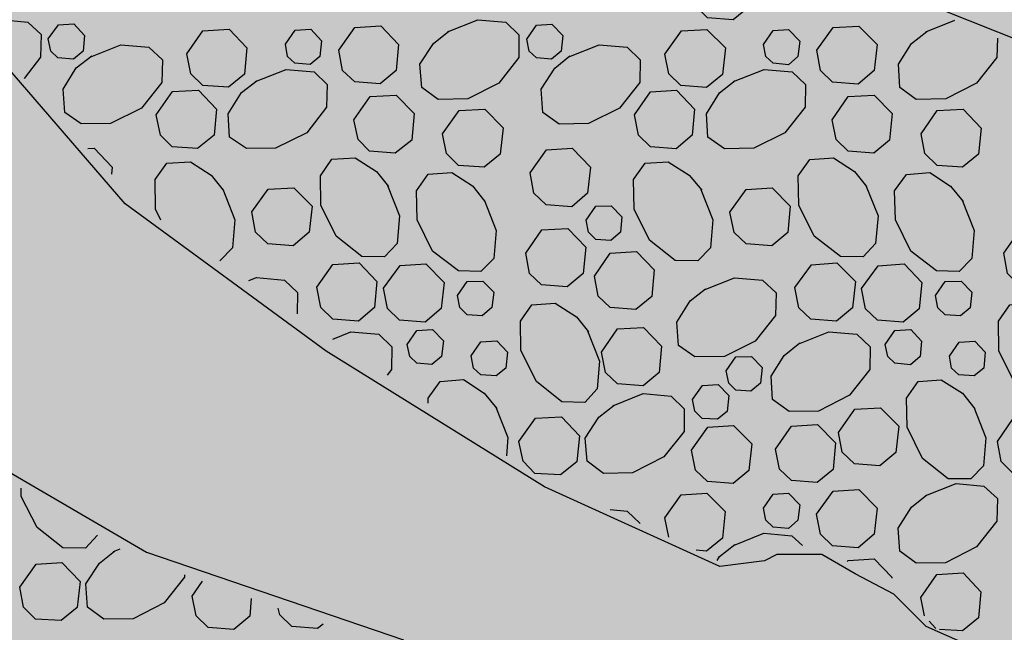
# Model space of a CAD drawing. Units: feet. Extents: x 546848 to 547528, y 4796596 to 4797622.
# Drawn here: x 547165 to 547186, y 4797493 to 4797506 of the extents above; entities that cross this region are included whole.
import ezdxf

# ---------------------------------------------------------------- set-up
doc = ezdxf.new("R2010")
doc.units = ezdxf.units.FT
doc.header["$MEASUREMENT"] = 0
doc.layers.add('sombra-linealimite', color=151, linetype='CONTINUOUS')
doc.layers.add('URBA', color=7, linetype='CONTINUOUS')

msp = doc.modelspace()

# ---------------------------------------------------------------- hatches: boundary and pattern name
at = {"layer": 'sombra-linealimite'}
msp.add_hatch(color=256, dxfattribs=at).paths.add_polyline_path([(547188.331, 4797159.647), (547193.83, 4797169.419), (547197.928, 4797176.244), (547203.294, 4797183.393), (547210.473, 4797190.747), (547216.987, 4797197.246), (547224.427, 4797204.314), (547273.021, 4797248.454), (547352.61, 4797231.578), (547382.427, 4797235.77), (547376.032, 4797280.262), (547495.623, 4797322.909), (547500.414, 4797324.867), (547504.667, 4797327.237), (547509.619, 4797330.807), (547513.857, 4797334.667), (547516.964, 4797338.221), (547520.82, 4797344.066), (547523.556, 4797350.308), (547525.252, 4797355.886), (547526.052, 4797361.196), (547526.2, 4797367.346), (547525.728, 4797371.912), (547524.409, 4797377.924), (547522.35, 4797383.621), (547519.54, 4797389.164), (547516.083, 4797394.152), (547510.438, 4797399.893), (547505.133, 4797403.693), (547500.128, 4797406.435), (547495.471, 4797408.171), (547490.911, 4797409.457), (547485.299, 4797410.317), (547480.602, 4797410.531), (547474.096, 4797410.104), (547468.551, 4797408.793), (547461.096, 4797405.962), (547456.705, 4797403.292), (547452.887, 4797400.525), (547450.536, 4797398.549), (547447.016, 4797394.832), (547444.356, 4797391.585), (547372.397, 4797351.775), (547265.442, 4797477.295), (547150.018, 4797526.904), (547147.242, 4797528.609), (547144.696, 4797531.615), (547143.741, 4797535.187), (547143.871, 4797537.947), (547144.749, 4797540.187), (547128.731, 4797552.242), (547126.309, 4797548.551), (547123.353, 4797546.337), (547118.156, 4797541.105), (547110.711, 4797536.766), (547109.443, 4797534.78), (547107.98, 4797526.865), (547101.458, 4797512.313), (547056.327, 4797513.166), (547051.416, 4797511.818), (547047.47, 4797509.134), (547026.767, 4797483.803), (547005.811, 4797468.454), (547003.947, 4797469.981), (546972.321, 4797438.105), (546970.474, 4797434.291), (546960.369, 4797424.611), (546954.341, 4797416.736), (546966.263, 4797407.75), (546960.65, 4797400.142), (546959.53, 4797400.622), (546936.214, 4797365.865), (546932.35, 4797367.656), (546904.277, 4797327.037), (546900.318, 4797316.912), (546897.798, 4797304.248), (546895.388, 4797305.136), (546895.142, 4797303.147), (546900.264, 4797300.844), (546899.501, 4797298.034), (546896.336, 4797269.085), (546893.963, 4797231.652), (546893.457, 4797228.868), (546890.62, 4797229.222), (546886.858, 4797204.475), (546883.583, 4797150.391), (546885.48, 4797135.513), (546894.067, 4797136.932), (546898.524, 4797107.608), (546893.884, 4797107.004), (546893.783, 4797104.888), (546941.43, 4796981.899), (546935.483, 4796974.795), (546987.399, 4796927.54), (547051.06, 4796877.725), (547094.228, 4796850.282), (547104.49, 4796837.73), (547112.754, 4796821.148), (547115.98, 4796800.742), (547108.807, 4796734.852), (547066.424, 4796739.262), (546979.211, 4796752.939), (546965.327, 4796750.031), (546963.13, 4796720.143), (546963.406, 4796708.83), (546965.447, 4796704.196), (546962.494, 4796692.676), (546957.715, 4796653.65), (546985.522, 4796646.727), (546986.356, 4796649.224), (547000.852, 4796655.37), (547016.609, 4796650.365), (547020.062, 4796648.769), (547025.292, 4796645.111), (547025.819, 4796654.285), (547063.66, 4796652.575), (547073.369, 4796648.036), (547127.956, 4796654.874), (547131.952, 4796661.009), (547142.449, 4796664.029), (547155.611, 4796675.166), (547162.527, 4796690.335), (547165.818, 4796697.779), (547174.102, 4796713.627), (547180.774, 4796721.896), (547195.255, 4796739.571), (547200.568, 4796754.848), (547204.151, 4796786.85), (547207.414, 4796793.942), (547209.542, 4796797.872), (547215.902, 4796808.212), (547219.31, 4796818.691), (547220.466, 4796829.285), (547222.367, 4796837.586), (547217.916, 4796848.122), (547209.962, 4796864.268), (547201.587, 4796876.443), (547197.701, 4796880.667), (547194.776, 4796884.052), (547183.986, 4796893.665), (547173.118, 4796901.739), (547152.019, 4796915.721), (547145.056, 4796924.932), (547138.951, 4796927.807), (547130.09, 4796939.804), (547134.383, 4796974.8), (547134.895, 4796978.84), (547139.448, 4797001.035), (547150.757, 4797034.814), (547151.832, 4797037.791), (547160.707, 4797077.673), (547165.185, 4797093.282), (547177.843, 4797132.378), (547183.564, 4797148.399)])

# ---------------------------------------------------------------- linework, layer by layer
at = {"layer": 'URBA', "color": 7}
for p, q in [((547181.681, 4797507.162), (547187.64, 4797504.781)), ((547164.77, 4797505.925), (547165.35, 4797505.875)), ((547165.35, 4797505.875), (547165.62, 4797505.615)), ((547165.77, 4797505.525), (547165.98, 4797505.815)), ((547165.98, 4797505.815), (547166.3, 4797505.835)), ((547166.3, 4797505.835), (547166.52, 4797505.595)), ((547171.78, 4797505.294), (547172.11, 4797505.764)), ((547172.11, 4797505.764), (547172.65, 4797505.794)), ((547172.65, 4797505.794), (547173.02, 4797505.413)), ((547174.03, 4797505.673), (547174.66, 4797505.923)), ((547174.66, 4797505.923), (547175.24, 4797505.873)), ((547175.24, 4797505.873), (547175.51, 4797505.613)), ((547175.67, 4797505.523), (547175.87, 4797505.813)), ((547175.87, 4797505.813), (547176.19, 4797505.833)), ((547176.19, 4797505.833), (547176.42, 4797505.593)), ((547165.62, 4797505.615), (547165.61, 4797505.145)), ((547166.52, 4797505.595), (547166.49, 4797505.275)), ((547168.64, 4797505.214), (547168.97, 4797505.694)), ((547168.97, 4797505.694), (547169.51, 4797505.724)), ((547169.51, 4797505.724), (547169.88, 4797505.344)), ((547170.68, 4797505.414), (547170.88, 4797505.704)), ((547170.88, 4797505.704), (547171.2, 4797505.724)), ((547171.2, 4797505.724), (547171.42, 4797505.484)), ((547173.74, 4797505.433), (547174.06, 4797505.683)), ((547175.51, 4797505.613), (547175.51, 4797505.143)), ((547176.42, 4797505.593), (547176.38, 4797505.273)), ((547165.82, 4797505.275), (547165.77, 4797505.525)), ((547166.65, 4797505.155), (547167.27, 4797505.404)), ((547167.27, 4797505.404), (547167.85, 4797505.354)), ((547167.85, 4797505.354), (547168.13, 4797505.094)), ((547169.88, 4797505.344), (547169.83, 4797504.794)), ((547170.72, 4797505.164), (547170.68, 4797505.414)), ((547171.42, 4797505.484), (547171.39, 4797505.164)), ((547173.02, 4797505.413), (547172.97, 4797504.873)), ((547173.46, 4797505.003), (547173.74, 4797505.433)), ((547175.72, 4797505.273), (547175.67, 4797505.523)), ((547176.54, 4797505.153), (547177.17, 4797505.403)), ((547177.17, 4797505.403), (547177.75, 4797505.353)), ((547177.75, 4797505.353), (547178.02, 4797505.093)), ((547167.36, 4797502.115), (547164.67, 4797505.225)), ((547165.61, 4797505.145), (547165.27, 4797504.705)), ((547165.97, 4797505.135), (547165.82, 4797505.275)), ((547166.29, 4797505.105), (547165.97, 4797505.135)), ((547166.49, 4797505.275), (547166.29, 4797505.105)), ((547166.35, 4797504.925), (547166.67, 4797505.175)), ((547168.72, 4797504.804), (547168.64, 4797505.214)), ((547170.87, 4797505.024), (547170.72, 4797505.164)), ((547171.39, 4797505.164), (547171.19, 4797504.994)), ((547171.86, 4797504.874), (547171.78, 4797505.294)), ((547175.51, 4797505.143), (547175.09, 4797504.613)), ((547175.87, 4797505.133), (547175.72, 4797505.273)), ((547176.18, 4797505.103), (547175.87, 4797505.133)), ((547176.38, 4797505.273), (547176.18, 4797505.103)), ((547176.25, 4797504.923), (547176.56, 4797505.173)), ((547168.13, 4797505.094), (547168.12, 4797504.624)), ((547171.19, 4797504.994), (547170.87, 4797505.024)), ((547173.5, 4797504.523), (547173.46, 4797505.003)), ((547178.02, 4797505.093), (547178.01, 4797504.623)), ((547166.08, 4797504.485), (547166.35, 4797504.925)), ((547168.97, 4797504.564), (547168.72, 4797504.804)), ((547169.83, 4797504.794), (547169.5, 4797504.524)), ((547170.06, 4797504.644), (547170.69, 4797504.894)), ((547170.69, 4797504.894), (547171.27, 4797504.844)), ((547171.27, 4797504.844), (547171.54, 4797504.584)), ((547172.11, 4797504.634), (547171.86, 4797504.874)), ((547172.97, 4797504.873), (547172.64, 4797504.594)), ((547175.97, 4797504.483), (547176.25, 4797504.923)), ((547168.12, 4797504.624), (547167.7, 4797504.094)), ((547169.5, 4797504.524), (547168.97, 4797504.564)), ((547169.77, 4797504.414), (547170.09, 4797504.664)), ((547171.54, 4797504.584), (547171.53, 4797504.114)), ((547172.64, 4797504.594), (547172.11, 4797504.634)), ((547173.84, 4797504.273), (547173.5, 4797504.523)), ((547175.09, 4797504.613), (547174.45, 4797504.283)), ((547178.01, 4797504.623), (547177.59, 4797504.093)), ((547166.11, 4797504.005), (547166.08, 4797504.485)), ((547168, 4797503.954), (547168.34, 4797504.434)), ((547168.34, 4797504.434), (547168.88, 4797504.464)), ((547168.88, 4797504.464), (547169.25, 4797504.074)), ((547169.49, 4797503.974), (547169.77, 4797504.414)), ((547172.09, 4797503.854), (547172.43, 4797504.334)), ((547172.43, 4797504.334), (547172.97, 4797504.363)), ((547172.97, 4797504.363), (547173.34, 4797503.983)), ((547176, 4797504.003), (547175.97, 4797504.483)), ((547171.53, 4797504.114), (547171.12, 4797503.584)), ((547174.45, 4797504.283), (547173.84, 4797504.273)), ((547166.45, 4797503.765), (547166.11, 4797504.005)), ((547167.7, 4797504.094), (547167.06, 4797503.774)), ((547168.09, 4797503.534), (547168, 4797503.954)), ((547169.25, 4797504.074), (547169.2, 4797503.534)), ((547169.52, 4797503.494), (547169.49, 4797503.974)), ((547173.34, 4797503.983), (547173.29, 4797503.433)), ((547173.93, 4797503.563), (547174.27, 4797504.043)), ((547174.27, 4797504.043), (547174.8, 4797504.073)), ((547174.8, 4797504.073), (547175.18, 4797503.683)), ((547176.34, 4797503.763), (547176, 4797504.003)), ((547177.59, 4797504.093), (547176.95, 4797503.773)), ((547167.06, 4797503.774), (547166.45, 4797503.765)), ((547172.18, 4797503.444), (547172.09, 4797503.854)), ((547176.95, 4797503.773), (547176.34, 4797503.763)), ((547168.33, 4797503.294), (547168.09, 4797503.534)), ((547169.2, 4797503.534), (547168.86, 4797503.254)), ((547171.12, 4797503.584), (547170.47, 4797503.264)), ((547174.01, 4797503.153), (547173.93, 4797503.563)), ((547175.18, 4797503.683), (547175.12, 4797503.143)), ((547169.87, 4797503.254), (547169.52, 4797503.494)), ((547172.42, 4797503.204), (547172.18, 4797503.444)), ((547173.29, 4797503.433), (547172.95, 4797503.163)), ((547166.59, 4797503.255), (547166.72, 4797503.265)), ((547166.72, 4797503.265), (547167.09, 4797502.874)), ((547168.86, 4797503.254), (547168.33, 4797503.294)), ((547170.47, 4797503.264), (547169.87, 4797503.254)), ((547172.95, 4797503.163), (547172.42, 4797503.204)), ((547174.26, 4797502.903), (547174.01, 4797503.153)), ((547175.12, 4797503.143), (547174.79, 4797502.873)), ((547175.74, 4797502.753), (547176.08, 4797503.233)), ((547176.08, 4797503.233), (547176.61, 4797503.263)), ((547176.61, 4797503.263), (547176.99, 4797502.873)), ((547167.98, 4797502.614), (547168.22, 4797502.954)), ((547168.22, 4797502.954), (547168.71, 4797502.984)), ((547168.71, 4797502.984), (547169.14, 4797502.704)), ((547171.4, 4797502.694), (547171.64, 4797503.034)), ((547171.64, 4797503.034), (547172.12, 4797503.064)), ((547172.12, 4797503.064), (547172.56, 4797502.784)), ((547174.79, 4797502.873), (547174.26, 4797502.903)), ((547167.09, 4797502.874), (547167.08, 4797502.724)), ((547169.14, 4797502.704), (547169.39, 4797502.394)), ((547171.41, 4797502.084), (547171.4, 4797502.694)), ((547172.56, 4797502.784), (547172.81, 4797502.474)), ((547173.39, 4797502.383), (547173.63, 4797502.723)), ((547173.63, 4797502.723), (547174.12, 4797502.763)), ((547174.12, 4797502.763), (547174.55, 4797502.483)), ((547175.82, 4797502.333), (547175.74, 4797502.753)), ((547176.99, 4797502.873), (547176.93, 4797502.333)), ((547167.99, 4797502.004), (547167.98, 4797502.614)), ((547172.79, 4797502.494), (547173.04, 4797501.863)), ((547169.38, 4797502.414), (547169.63, 4797501.784)), ((547169.98, 4797501.944), (547170.32, 4797502.414)), ((547170.32, 4797502.414), (547170.85, 4797502.444)), ((547170.85, 4797502.444), (547171.23, 4797502.064)), ((547173.4, 4797501.783), (547173.39, 4797502.383)), ((547174.55, 4797502.483), (547174.8, 4797502.163)), ((547176.07, 4797502.093), (547175.82, 4797502.333)), ((547176.93, 4797502.333), (547176.6, 4797502.053)), ((547171.519, 4797499.064), (547167.36, 4797502.115)), ((547171.73, 4797501.444), (547171.41, 4797502.084)), ((547174.79, 4797502.193), (547175.04, 4797501.563)), ((547176.6, 4797502.053), (547176.07, 4797502.093)), ((547168.1, 4797501.774), (547167.99, 4797502.004)), ((547170.06, 4797501.524), (547169.98, 4797501.944)), ((547171.23, 4797502.064), (547171.17, 4797501.524)), ((547169.63, 4797501.784), (547169.58, 4797501.204)), ((547173.04, 4797501.863), (547172.99, 4797501.293)), ((547173.72, 4797501.133), (547173.4, 4797501.783)), ((547170.31, 4797501.284), (547170.06, 4797501.524)), ((547171.17, 4797501.524), (547170.84, 4797501.244)), ((547175.04, 4797501.563), (547174.99, 4797500.983)), ((547175.65, 4797501.093), (547175.98, 4797501.573)), ((547175.98, 4797501.573), (547176.52, 4797501.603)), ((547176.52, 4797501.603), (547176.89, 4797501.213)), ((547170.84, 4797501.244), (547170.31, 4797501.284)), ((547172.26, 4797501.024), (547171.73, 4797501.444)), ((547172.99, 4797501.293), (547172.73, 4797501.014)), ((547169.58, 4797501.204), (547169.32, 4797500.934)), ((547174.26, 4797500.723), (547173.72, 4797501.133)), ((547175.73, 4797500.673), (547175.65, 4797501.093)), ((547176.89, 4797501.213), (547176.84, 4797500.673)), ((547171.329, 4797500.384), (547171.66, 4797500.854)), ((547171.66, 4797500.854), (547172.2, 4797500.894)), ((547172.2, 4797500.894), (547172.57, 4797500.504)), ((547172.73, 4797501.014), (547172.26, 4797501.024)), ((547173.05, 4797500.833), (547173.58, 4797500.873)), ((547173.58, 4797500.873), (547173.959, 4797500.483)), ((547174.99, 4797500.983), (547174.72, 4797500.713)), ((547172.709, 4797500.364), (547173.05, 4797500.833)), ((547174.72, 4797500.713), (547174.26, 4797500.723)), ((547175.979, 4797500.433), (547175.73, 4797500.673)), ((547176.84, 4797500.673), (547176.509, 4797500.393)), ((547169.92, 4797500.524), (547170.08, 4797500.584)), ((547170.08, 4797500.584), (547170.66, 4797500.534)), ((547170.66, 4797500.534), (547170.929, 4797500.274)), ((547172.57, 4797500.504), (547172.519, 4797499.964)), ((547173.959, 4797500.483), (547173.899, 4797499.943)), ((547174.239, 4797500.213), (547174.44, 4797500.503)), ((547174.44, 4797500.503), (547174.76, 4797500.513)), ((547174.76, 4797500.513), (547174.989, 4797500.283)), ((547170.929, 4797500.274), (547170.919, 4797499.834)), ((547171.409, 4797499.964), (547171.329, 4797500.384)), ((547172.789, 4797499.944), (547172.709, 4797500.364)), ((547174.989, 4797500.283), (547174.949, 4797499.963)), ((547176.509, 4797500.393), (547175.979, 4797500.433)), ((547174.289, 4797499.963), (547174.239, 4797500.213)), ((547175.779, 4797500.023), (547176.259, 4797500.053)), ((547176.259, 4797500.053), (547176.699, 4797499.773)), ((547171.659, 4797499.724), (547171.409, 4797499.964)), ((547172.519, 4797499.964), (547172.189, 4797499.684)), ((547173.039, 4797499.703), (547172.789, 4797499.944)), ((547173.899, 4797499.943), (547173.569, 4797499.663)), ((547174.439, 4797499.813), (547174.289, 4797499.963)), ((547174.949, 4797499.963), (547174.749, 4797499.793)), ((547175.539, 4797499.683), (547175.779, 4797500.023)), ((547172.189, 4797499.684), (547171.659, 4797499.724)), ((547173.569, 4797499.663), (547173.039, 4797499.703)), ((547174.749, 4797499.793), (547174.439, 4797499.813)), ((547175.549, 4797499.073), (547175.539, 4797499.683)), ((547176.699, 4797499.773), (547176.949, 4797499.463)), ((547171.659, 4797499.314), (547172.029, 4797499.464)), ((547172.029, 4797499.464), (547172.609, 4797499.414)), ((547173.199, 4797499.203), (547173.399, 4797499.493)), ((547173.399, 4797499.493), (547173.719, 4797499.513)), ((547173.719, 4797499.513), (547173.949, 4797499.273)), ((547176.929, 4797499.483), (547177.179, 4797498.853)), ((547172.609, 4797499.414), (547172.879, 4797499.153)), ((547173.949, 4797499.273), (547173.909, 4797498.953)), ((547174.519, 4797498.963), (547174.719, 4797499.253)), ((547174.719, 4797499.253), (547175.049, 4797499.273)), ((547175.049, 4797499.273), (547175.269, 4797499.043)), ((547176.039, 4797496.253), (547171.519, 4797499.064)), ((547172.879, 4797499.153), (547172.869, 4797498.683)), ((547173.249, 4797498.953), (547173.199, 4797499.203)), ((547175.269, 4797499.043), (547175.239, 4797498.713)), ((547175.869, 4797498.433), (547175.549, 4797499.073)), ((547173.399, 4797498.813), (547173.249, 4797498.953)), ((547173.909, 4797498.953), (547173.709, 4797498.783)), ((547174.569, 4797498.713), (547174.519, 4797498.963)), ((547177.179, 4797498.853), (547177.129, 4797498.283)), ((547172.869, 4797498.683), (547172.779, 4797498.564)), ((547173.709, 4797498.783), (547173.399, 4797498.813)), ((547174.719, 4797498.573), (547174.569, 4797498.713)), ((547175.239, 4797498.713), (547175.039, 4797498.553)), ((547173.629, 4797498.093), (547173.879, 4797498.433)), ((547173.879, 4797498.433), (547174.359, 4797498.473)), ((547174.359, 4797498.473), (547174.789, 4797498.193)), ((547175.039, 4797498.553), (547174.719, 4797498.573)), ((547176.399, 4797498.013), (547175.869, 4797498.433)), ((547177.129, 4797498.283), (547176.869, 4797498.003)), ((547173.629, 4797497.983), (547173.629, 4797498.093)), ((547174.789, 4797498.193), (547175.049, 4797497.873)), ((547176.869, 4797498.003), (547176.399, 4797498.013)), ((547175.029, 4797497.903), (547175.279, 4797497.273)), ((547175.509, 4797497.193), (547175.849, 4797497.673)), ((547175.849, 4797497.673), (547176.389, 4797497.703)), ((547176.389, 4797497.703), (547176.759, 4797497.313)), ((547163.389, 4797497.475), (547167.799, 4797494.904)), ((547175.279, 4797497.273), (547175.249, 4797496.893)), ((547175.599, 4797496.783), (547175.509, 4797497.193)), ((547176.759, 4797497.313), (547176.709, 4797496.773)), ((547175.839, 4797496.533), (547175.599, 4797496.783)), ((547176.709, 4797496.773), (547176.369, 4797496.503)), ((547176.369, 4797496.503), (547175.839, 4797496.533)), ((547165.209, 4797496.055), (547165.209, 4797496.225)), ((547179.668, 4797494.602), (547176.039, 4797496.253)), ((547165.539, 4797495.415), (547165.209, 4797496.055)), ((547166.069, 4797494.995), (547165.539, 4797495.415)), ((547166.789, 4797495.255), (547166.539, 4797494.985)), ((547166.539, 4797494.985), (547166.069, 4797494.995)), ((547167.119, 4797494.914), (547167.259, 4797494.974)), ((547166.828, 4797494.675), (547167.139, 4797494.924)), ((547167.799, 4797494.904), (547173.118, 4797493.084)), ((547180.848, 4797494.852), (547180.588, 4797494.722)), ((547181.778, 4797494.852), (547180.848, 4797494.852)), ((547182.468, 4797494.452), (547181.778, 4797494.852)), ((547165.178, 4797494.175), (547165.518, 4797494.655)), ((547165.518, 4797494.655), (547166.048, 4797494.685)), ((547166.048, 4797494.685), (547166.428, 4797494.295)), ((547166.548, 4797494.245), (547166.828, 4797494.675)), ((547180.588, 4797494.722), (547179.668, 4797494.602)), ((547168.588, 4797494.384), (547168.168, 4797493.854)), ((547168.588, 4797494.434), (547168.588, 4797494.384)), ((547183.268, 4797494.032), (547182.468, 4797494.452)), ((547165.258, 4797493.765), (547165.178, 4797494.175)), ((547166.428, 4797494.295), (547166.368, 4797493.755)), ((547166.578, 4797493.765), (547166.548, 4797494.245)), ((547168.748, 4797493.994), (547168.958, 4797494.304)), ((547168.828, 4797493.584), (547168.748, 4797493.994)), ((547169.968, 4797493.944), (547169.938, 4797493.574)), ((547183.938, 4797493.362), (547183.268, 4797494.032)), ((547165.508, 4797493.515), (547165.258, 4797493.765)), ((547166.368, 4797493.755), (547166.038, 4797493.485)), ((547166.918, 4797493.515), (547166.578, 4797493.765)), ((547168.168, 4797493.854), (547167.528, 4797493.524)), ((547170.558, 4797493.604), (547170.528, 4797493.744)), ((547167.528, 4797493.524), (547166.918, 4797493.515)), ((547169.078, 4797493.344), (547168.828, 4797493.584)), ((547169.938, 4797493.574), (547169.608, 4797493.304)), ((547170.808, 4797493.364), (547170.558, 4797493.604)), ((547166.038, 4797493.485), (547165.508, 4797493.515)), ((547169.608, 4797493.304), (547169.078, 4797493.344)), ((547171.338, 4797493.324), (547170.808, 4797493.364)), ((547171.458, 4797493.414), (547171.338, 4797493.324)), ((547185.528, 4797492.661), (547183.938, 4797493.362))]:
    msp.add_line(p, q, dxfattribs=at)
for points in [[(547179.081, 4797506.612), (547179.421, 4797507.092), (547179.951, 4797507.122), (547180.331, 4797506.742), (547180.27, 4797506.192), (547179.94, 4797505.922), (547179.41, 4797505.962), (547179.16, 4797506.202), (547179.081, 4797506.612)], [(547181.67, 4797505.292), (547182.01, 4797505.762), (547182.54, 4797505.792), (547182.92, 4797505.412), (547182.86, 4797504.872), (547182.53, 4797504.592), (547182, 4797504.632), (547181.75, 4797504.872), (547181.67, 4797505.292)], [(547183.93, 4797505.672), (547184.53, 4797505.911)], [(547178.53, 4797505.213), (547178.87, 4797505.692), (547179.4, 4797505.722), (547179.78, 4797505.342), (547179.72, 4797504.792), (547179.39, 4797504.522), (547178.86, 4797504.562), (547178.61, 4797504.803), (547178.53, 4797505.213)], [(547180.57, 4797505.412), (547180.77, 4797505.702), (547181.09, 4797505.722), (547181.32, 4797505.482), (547181.28, 4797505.162), (547181.09, 4797504.992), (547180.77, 4797505.022), (547180.62, 4797505.162), (547180.57, 4797505.412)], [(547185.41, 4797505.541), (547185.4, 4797505.141), (547184.98, 4797504.611), (547184.34, 4797504.282), (547183.73, 4797504.272), (547183.39, 4797504.522), (547183.36, 4797505.002), (547183.63, 4797505.432), (547183.95, 4797505.682)], [(547179.95, 4797504.642), (547180.58, 4797504.892), (547181.16, 4797504.842), (547181.44, 4797504.582), (547181.43, 4797504.112), (547181.01, 4797503.582), (547180.37, 4797503.262), (547179.76, 4797503.252), (547179.42, 4797503.492), (547179.39, 4797503.972), (547179.66, 4797504.412), (547179.98, 4797504.662)], [(547177.9, 4797503.953), (547178.23, 4797504.433), (547178.77, 4797504.462), (547179.14, 4797504.072), (547179.09, 4797503.532), (547178.76, 4797503.252), (547178.23, 4797503.293), (547177.98, 4797503.533), (547177.9, 4797503.953)], [(547181.99, 4797503.852), (547182.32, 4797504.332), (547182.86, 4797504.362), (547183.23, 4797503.982), (547183.18, 4797503.432), (547182.85, 4797503.162), (547182.32, 4797503.202), (547182.07, 4797503.442), (547181.99, 4797503.852)], [(547183.83, 4797503.562), (547184.16, 4797504.042), (547184.7, 4797504.071), (547185.07, 4797503.681), (547185.02, 4797503.141), (547184.69, 4797502.871), (547184.16, 4797502.902), (547183.91, 4797503.152), (547183.83, 4797503.562)], [(547179.27, 4797502.412), (547179.52, 4797501.782), (547179.47, 4797501.202), (547179.21, 4797500.932), (547178.74, 4797500.942), (547178.21, 4797501.363), (547177.89, 4797502.003), (547177.88, 4797502.613), (547178.12, 4797502.953), (547178.6, 4797502.983), (547179.03, 4797502.702), (547179.29, 4797502.392)], [(547182.69, 4797502.492), (547182.94, 4797501.862), (547182.89, 4797501.292), (547182.63, 4797501.012), (547182.16, 4797501.022), (547181.62, 4797501.442), (547181.3, 4797502.082), (547181.29, 4797502.692), (547181.53, 4797503.032), (547182.02, 4797503.062), (547182.45, 4797502.782), (547182.7, 4797502.472)], [(547184.68, 4797502.191), (547184.93, 4797501.561), (547184.88, 4797500.981), (547184.62, 4797500.711), (547184.15, 4797500.722), (547183.62, 4797501.132), (547183.3, 4797501.782), (547183.28, 4797502.382), (547183.53, 4797502.722), (547184.01, 4797502.762), (547184.44, 4797502.481), (547184.7, 4797502.161)], [(547179.87, 4797501.942), (547180.21, 4797502.412), (547180.75, 4797502.442), (547181.12, 4797502.062), (547181.07, 4797501.522), (547180.74, 4797501.242), (547180.21, 4797501.282), (547179.96, 4797501.522), (547179.87, 4797501.942)], [(547176.9, 4797501.773), (547177.1, 4797502.063), (547177.42, 4797502.073), (547177.64, 4797501.843), (547177.61, 4797501.523), (547177.41, 4797501.353), (547177.1, 4797501.373), (547176.95, 4797501.523), (547176.9, 4797501.773)], [(547185.54, 4797501.091), (547185.88, 4797501.571), (547186.41, 4797501.601), (547186.79, 4797501.211), (547186.73, 4797500.671), (547186.399, 4797500.391), (547185.869, 4797500.431), (547185.62, 4797500.671), (547185.54, 4797501.091)], [(547177.07, 4797500.613), (547177.4, 4797501.093), (547177.94, 4797501.123), (547178.31, 4797500.743), (547178.259, 4797500.193), (547177.929, 4797499.923), (547177.399, 4797499.963), (547177.149, 4797500.203), (547177.07, 4797500.613)], [(547181.219, 4797500.382), (547181.56, 4797500.852), (547182.09, 4797500.892), (547182.47, 4797500.502), (547182.409, 4797499.962), (547182.079, 4797499.682), (547181.549, 4797499.722), (547181.299, 4797499.962), (547181.219, 4797500.382)], [(547182.599, 4797500.362), (547182.94, 4797500.832), (547183.48, 4797500.872), (547183.849, 4797500.482), (547183.789, 4797499.942), (547183.459, 4797499.662), (547182.929, 4797499.702), (547182.679, 4797499.942), (547182.599, 4797500.362)], [(547179.339, 4797500.332), (547179.97, 4797500.582), (547180.55, 4797500.532), (547180.829, 4797500.272), (547180.819, 4797499.802), (547180.399, 4797499.272), (547179.759, 4797498.952), (547179.149, 4797498.942), (547178.809, 4797499.182), (547178.779, 4797499.662), (547179.049, 4797500.102), (547179.369, 4797500.352)], [(547184.129, 4797500.212), (547184.33, 4797500.502), (547184.66, 4797500.511), (547184.879, 4797500.281), (547184.849, 4797499.961), (547184.649, 4797499.791), (547184.329, 4797499.812), (547184.179, 4797499.962), (547184.129, 4797500.212)], [(547186.829, 4797499.481), (547187.079, 4797498.851), (547187.029, 4797498.281), (547186.759, 4797498.001), (547186.299, 4797498.011), (547185.759, 4797498.431), (547185.439, 4797499.071), (547185.429, 4797499.681), (547185.669, 4797500.021), (547186.159, 4797500.051), (547186.589, 4797499.771), (547186.839, 4797499.461)], [(547177.219, 4797499.043), (547177.549, 4797499.523), (547178.089, 4797499.553), (547178.459, 4797499.163), (547178.409, 4797498.623), (547178.079, 4797498.343), (547177.549, 4797498.383), (547177.299, 4797498.623), (547177.219, 4797499.043)], [(547181.299, 4797499.212), (547181.919, 4797499.462), (547182.499, 4797499.412), (547182.779, 4797499.152), (547182.769, 4797498.682), (547182.349, 4797498.152), (547181.709, 4797497.822), (547181.099, 4797497.812), (547180.759, 4797498.062), (547180.729, 4797498.542), (547180.999, 4797498.972), (547181.319, 4797499.232)], [(547183.089, 4797499.202), (547183.289, 4797499.492), (547183.619, 4797499.512), (547183.839, 4797499.272), (547183.809, 4797498.952), (547183.609, 4797498.782), (547183.289, 4797498.812), (547183.139, 4797498.952), (547183.089, 4797499.202)], [(547184.419, 4797498.962), (547184.619, 4797499.251), (547184.939, 4797499.271), (547185.159, 4797499.041), (547185.129, 4797498.711), (547184.929, 4797498.551), (547184.609, 4797498.571), (547184.459, 4797498.711), (547184.419, 4797498.962)], [(547179.799, 4797498.652), (547179.999, 4797498.942), (547180.319, 4797498.952), (547180.539, 4797498.722), (547180.509, 4797498.402), (547180.309, 4797498.232), (547179.999, 4797498.252), (547179.849, 4797498.402), (547179.799, 4797498.652)], [(547184.919, 4797497.901), (547185.169, 4797497.271), (547185.119, 4797496.691), (547184.859, 4797496.421), (547184.389, 4797496.422), (547183.859, 4797496.842), (547183.539, 4797497.492), (547183.529, 4797498.092), (547183.769, 4797498.432), (547184.249, 4797498.472), (547184.689, 4797498.191), (547184.939, 4797497.871)], [(547179.099, 4797498.062), (547179.309, 4797498.352), (547179.629, 4797498.372), (547179.849, 4797498.142), (547179.819, 4797497.812), (547179.619, 4797497.652), (547179.299, 4797497.672), (547179.149, 4797497.822), (547179.099, 4797498.062)], [(547177.449, 4797497.933), (547178.079, 4797498.183), (547178.659, 4797498.132), (547178.929, 4797497.872), (547178.929, 4797497.402), (547178.509, 4797496.873), (547177.859, 4797496.543), (547177.259, 4797496.533), (547176.919, 4797496.783), (547176.879, 4797497.263), (547177.159, 4797497.693), (547177.479, 4797497.943)], [(547182.119, 4797497.382), (547182.459, 4797497.862), (547182.989, 4797497.892), (547183.369, 4797497.512), (547183.309, 4797496.962), (547182.979, 4797496.692), (547182.449, 4797496.732), (547182.199, 4797496.972), (547182.119, 4797497.382)], [(547185.409, 4797497.191), (547185.739, 4797497.671), (547186.279, 4797497.701), (547186.649, 4797497.311), (547186.599, 4797496.771), (547186.269, 4797496.501), (547185.739, 4797496.531), (547185.489, 4797496.781), (547185.409, 4797497.191)], [(547179.079, 4797497.012), (547179.419, 4797497.492), (547179.949, 4797497.522), (547180.329, 4797497.142), (547180.269, 4797496.592), (547179.939, 4797496.322), (547179.409, 4797496.362), (547179.159, 4797496.602), (547179.079, 4797497.012)], [(547180.819, 4797497.032), (547181.149, 4797497.512), (547181.689, 4797497.542), (547182.059, 4797497.162), (547182.009, 4797496.612), (547181.679, 4797496.342), (547181.149, 4797496.382), (547180.899, 4797496.622), (547180.819, 4797497.032)], [(547181.669, 4797495.692), (547182.009, 4797496.162), (547182.539, 4797496.202), (547182.919, 4797495.812), (547182.859, 4797495.272), (547182.529, 4797494.992), (547181.999, 4797495.032), (547181.749, 4797495.272), (547181.669, 4797495.692)], [(547183.929, 4797496.072), (547184.559, 4797496.321), (547185.129, 4797496.271), (547185.409, 4797496.011), (547185.399, 4797495.541), (547184.979, 4797495.011), (547184.338, 4797494.682), (547183.728, 4797494.672), (547183.389, 4797494.922), (547183.359, 4797495.402), (547183.629, 4797495.832), (547183.949, 4797496.092)], [(547178.529, 4797495.613), (547178.869, 4797496.092), (547179.399, 4797496.122), (547179.779, 4797495.742), (547179.719, 4797495.192), (547179.389, 4797494.922), (547179.179, 4797494.942)], [(547180.569, 4797495.812), (547180.769, 4797496.102), (547181.089, 4797496.122), (547181.319, 4797495.882), (547181.279, 4797495.562), (547181.089, 4797495.392), (547180.769, 4797495.422), (547180.619, 4797495.562), (547180.569, 4797495.812)], [(547177.399, 4797495.783), (547177.749, 4797495.753), (547178.019, 4797495.493), (547178.019, 4797495.493)], [(547178.609, 4797495.213), (547178.529, 4797495.613)], [(547179.949, 4797495.042), (547180.579, 4797495.292), (547181.159, 4797495.242), (547181.379, 4797495.042)], [(547179.609, 4797494.732), (547179.659, 4797494.812), (547179.979, 4797495.062)], [(547182.299, 4797494.712), (547182.319, 4797494.732), (547182.859, 4797494.762), (547183.228, 4797494.382), (547183.228, 4797494.362)], [(547183.828, 4797493.962), (547184.158, 4797494.442), (547184.698, 4797494.471), (547185.068, 4797494.081), (547185.018, 4797493.541), (547184.688, 4797493.271), (547184.208, 4797493.302)], [(547183.898, 4797493.582), (547183.828, 4797493.962)], [(547184.138, 4797493.322), (547183.998, 4797493.472)]]:
    msp.add_lwpolyline(points, dxfattribs=at)

doc.saveas('drawing.dxf')
